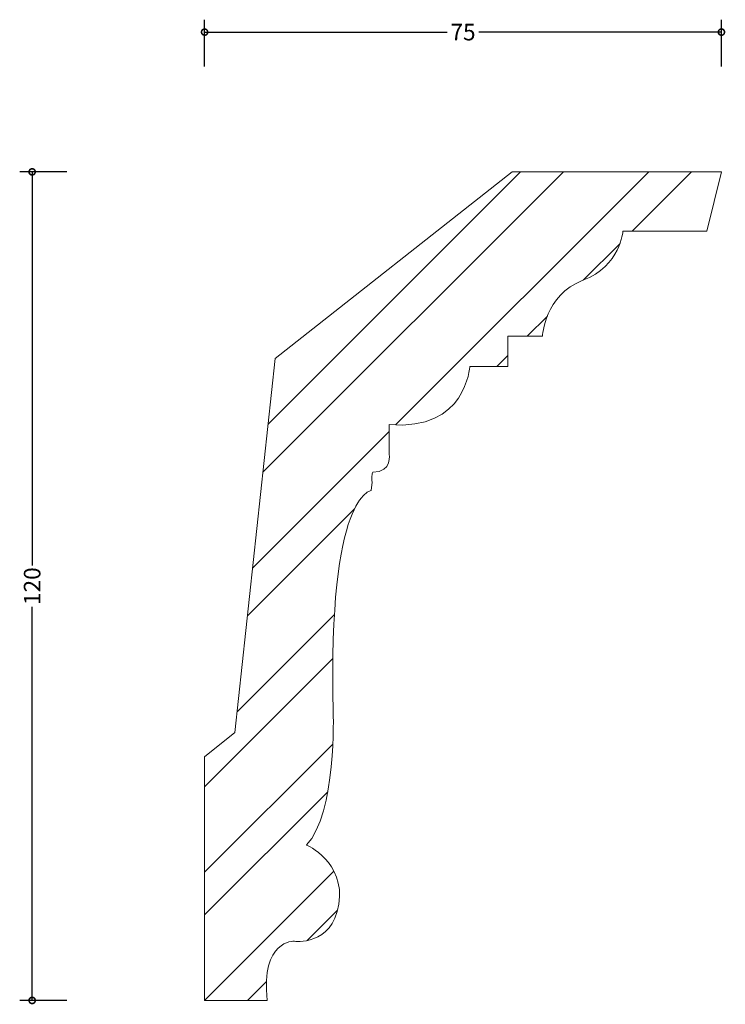
# Model space of a CAD drawing. Units: millimetres. Extents: x -27 to 75, y -1 to 142.
import ezdxf

# ---------------------------------------------------------------- set-up
doc = ezdxf.new("R2010")
doc.units = ezdxf.units.MM
doc.header["$MEASUREMENT"] = 0
for name, color, linetype, lineweight in [('AD-Dimension', 8, 'Continuous', 20), ('AD-Drawing', 81, 'Continuous', 20), ('AD-Hatch', 8, 'Continuous', 13)]:
    doc.layers.add(name, color=color, linetype=linetype, lineweight=lineweight)
doc.styles.add('AD_Dimensions Text', font='ARIALN_0.TTF')
doc.dimstyles.new('AD_Dimension', dxfattribs={"dimscale": 0, "dimtxt": 2.4, "dimasz": 1.8, "dimexe": 1.8, "dimexo": 0.625, "dimgap": 0.9, "dimtad": 0, "dimdec": 0, "dimzin": 0, "dimdsep": 46, "dimtxsty": 'AD_Dimensions Text', "dimblk": 'DOTSMALL', "dimblk1": 'DOTSMALL', "dimblk2": 'DOT', "dimcen": 0.9, "dimclrt": 7, "dimadec": 0, "dimazin": 0, "dimtfac": 1, "dimtdec": 0, "dimtofl": 0, "dimtmove": 0, "dimatfit": 3, "dimldrblk": 'DOTSMALL', "dimfxl": 5, "dimfxlon": 1, "dimtolj": 1, "dimtzin": 0, "dimarcsym": 0})

# ---------------------------------------------------------------- blocks, each defined once
blk = doc.blocks.new('_DotSmall')
at = {"color": 0, "linetype": 'ByBlock', "const_width": 0.5}
blk.add_lwpolyline([(-0.0625, 0, 1), (0.0625, 0, 1)], format="xyb", close=True, dxfattribs=at)
blk = doc.blocks.new('*D4')
at = {"layer": 'AD-Dimension', "color": 0, "lineweight": -2, "transparency": 16777216}
for p, q in [((-19.97, 120), (-26.77, 120)), ((-24.97, 120), (-24.97, 62.98)), ((-24.97, 0), (-24.97, 57.02)), ((-19.97, 0), (-26.77, 0))]:
    blk.add_line(p, q, dxfattribs=at)
at = {"layer": 'AD-Dimension', "color": 0, "lineweight": -2, "transparency": 16777216, "xscale": 1.8, "yscale": 1.8, "zscale": 1.8}
for p, rotation in [((-24.97, 120), 90), ((-24.97, 0), 270)]:
    blk.add_blockref('_DotSmall', p, dxfattribs=dict(at, rotation=rotation))
at = {"layer": 'AD-Dimension', "color": 7, "transparency": 16777216, "insert": (-24.97, 60), "char_height": 2.4, "attachment_point": 5, "rotation": 90, "style": 'AD_Dimensions Text'}
blk.add_mtext('\\A1;120', dxfattribs=at)
blk = doc.blocks.new('_Dot')
at = {"color": 0, "linetype": 'ByBlock', "lineweight": -2}
blk.add_line((-0.5, 0), (-1, 0), dxfattribs=at)
at = {"color": 0, "linetype": 'ByBlock', "const_width": 0.5}
blk.add_lwpolyline([(-0.25, 0, 1), (0.25, 0, 1)], format="xyb", close=True, dxfattribs=at)
blk = doc.blocks.new('*D5')
at = {"layer": 'AD-Dimension', "color": 0, "lineweight": -2, "transparency": 16777216}
for p, q in [((0, 135.24), (0, 142.04)), ((74.82, 135.24), (74.82, 142.04)), ((0, 140.24), (35.1, 140.24)), ((74.82, 140.24), (39.72, 140.24))]:
    blk.add_line(p, q, dxfattribs=at)
at = {"layer": 'AD-Dimension', "color": 0, "lineweight": -2, "transparency": 16777216, "xscale": 1.8, "yscale": 1.8, "zscale": 1.8, "rotation": 180}
blk.add_blockref('_DotSmall', (0, 140.24), dxfattribs=at)
at = {"layer": 'AD-Dimension', "color": 0, "lineweight": -2, "transparency": 16777216, "xscale": 1.8, "yscale": 1.8, "zscale": 1.8}
blk.add_blockref('_DotSmall', (74.82, 140.24), dxfattribs=at)
at = {"layer": 'AD-Dimension', "color": 7, "transparency": 16777216, "insert": (37.41, 140.24), "char_height": 2.4, "attachment_point": 5, "style": 'AD_Dimensions Text'}
blk.add_mtext('\\A1;75', dxfattribs=at)

msp = doc.modelspace()

# ---------------------------------------------------------------- hatches: boundary and pattern name
at = {"layer": 'AD-Hatch'}
h = msp.add_hatch(dxfattribs=at)
h.set_pattern_fill('ANSI32', color=256, scale=35)
edge = h.paths.add_edge_path()
edge.add_spline(control_points=[(24.24, 75.06), (24.24, 75.06), (24.13, 73.84), (24.13, 73.84)], knot_values=[23, 23, 23, 23, 24, 24, 24, 24], degree=3, periodic=0)
edge.add_spline(control_points=[(24.13, 73.84), (24.13, 73.84), (17.81, 73.52), (18.62, 41.78)], knot_values=[0, 0, 0, 0, 1, 1, 1, 1], degree=3, periodic=0)
edge.add_spline(control_points=[(18.62, 41.78), (18.62, 41.78), (19.11, 27.05), (14.74, 22.51)], knot_values=[1, 1, 1, 1, 2, 2, 2, 2], degree=3, periodic=0)
edge.add_spline(control_points=[(14.74, 22.51), (14.74, 22.51), (20.4, 20.08), (19.43, 13.93)], knot_values=[2, 2, 2, 2, 3, 3, 3, 3], degree=3, periodic=0)
edge.add_spline(control_points=[(19.43, 13.93), (18.46, 7.77), (12.96, 8.58), (12.96, 8.58)], knot_values=[3, 3, 3, 3, 4, 4, 4, 4], degree=3, periodic=0)
edge.add_spline(control_points=[(12.96, 8.58), (12.96, 8.58), (8.09, 8.75), (9.07, 0)], knot_values=[4, 4, 4, 4, 5, 5, 5, 5], degree=3, periodic=0)
edge.add_spline(control_points=[(9.07, 0), (9.07, 0), (0, 0), (0, 0)], knot_values=[5, 5, 5, 5, 6, 6, 6, 6], degree=3, periodic=0)
edge.add_spline(control_points=[(0, 0), (0, 0), (0, 35.3), (0, 35.3)], knot_values=[6, 6, 6, 6, 7, 7, 7, 7], degree=3, periodic=0)
edge.add_spline(control_points=[(0, 35.3), (0, 35.3), (4.37, 38.78), (4.37, 38.78)], knot_values=[7, 7, 7, 7, 8, 8, 8, 8], degree=3, periodic=0)
edge.add_spline(control_points=[(4.37, 38.78), (4.37, 38.78), (10.2, 92.95), (10.2, 92.95)], knot_values=[8, 8, 8, 8, 9, 9, 9, 9], degree=3, periodic=0)
edge.add_spline(control_points=[(10.2, 92.95), (10.2, 92.95), (44.53, 120), (44.53, 120)], knot_values=[10, 10, 10, 10, 11, 11, 11, 11], degree=3, periodic=0)
edge.add_spline(control_points=[(44.53, 120), (44.53, 120), (74.82, 120), (74.82, 120)], knot_values=[11, 11, 11, 11, 12, 12, 12, 12], degree=3, periodic=0)
edge.add_spline(control_points=[(74.82, 120), (74.82, 120), (72.71, 111.41), (72.71, 111.41)], knot_values=[12, 12, 12, 12, 13, 13, 13, 13], degree=3, periodic=0)
edge.add_spline(control_points=[(72.71, 111.41), (72.71, 111.41), (60.56, 111.41), (60.56, 111.41)], knot_values=[13, 13, 13, 13, 14, 14, 14, 14], degree=3, periodic=0)
edge.add_spline(control_points=[(60.56, 111.41), (60.56, 111.41), (60.24, 106.39), (54.74, 104.29)], knot_values=[14, 14, 14, 14, 15, 15, 15, 15], degree=3, periodic=0)
edge.add_spline(control_points=[(54.74, 104.29), (49.23, 102.19), (48.91, 96.19), (48.91, 96.19)], knot_values=[15, 15, 15, 15, 16, 16, 16, 16], degree=3, periodic=0)
edge.add_spline(control_points=[(48.91, 96.19), (48.91, 96.19), (43.89, 96.19), (43.89, 96.19)], knot_values=[16, 16, 16, 16, 17, 17, 17, 17], degree=3, periodic=0)
edge.add_spline(control_points=[(43.89, 96.19), (43.89, 96.19), (43.89, 91.82), (43.89, 91.82)], knot_values=[17, 17, 17, 17, 18, 18, 18, 18], degree=3, periodic=0)
edge.add_spline(control_points=[(43.89, 91.82), (43.89, 91.82), (38.38, 91.82), (38.38, 91.82)], knot_values=[18, 18, 18, 18, 19, 19, 19, 19], degree=3, periodic=0)
edge.add_spline(control_points=[(38.38, 91.82), (38.38, 91.82), (37.9, 82.43), (26.72, 83.4)], knot_values=[19, 19, 19, 19, 20, 20, 20, 20], degree=3, periodic=0)
edge.add_spline(control_points=[(26.72, 83.4), (26.72, 83.4), (26.72, 79.19), (26.72, 79.19)], knot_values=[20, 20, 20, 20, 21, 21, 21, 21], degree=3, periodic=0)
edge.add_spline(control_points=[(26.72, 79.19), (26.72, 79.19), (27.26, 76.5), (24.34, 76.5), (24.14, 76.5), (24.24, 75.06), (24.24, 75.06)], knot_values=[21, 21, 21, 21, 22, 22, 22, 23, 23, 23, 23], degree=3, periodic=0)

# ---------------------------------------------------------------- linework, layer by layer
at = {"layer": 'AD-Drawing'}
for points in [[(10.2, 92.95), (10.2, 92.95), (44.53, 120), (44.53, 120)], [(44.53, 120), (44.53, 120), (74.82, 120), (74.82, 120)], [(74.82, 120), (74.82, 120), (72.71, 111.41), (72.71, 111.41)], [(60.56, 111.41), (60.56, 111.41), (60.24, 106.39), (54.74, 104.29)], [(72.71, 111.41), (72.71, 111.41), (60.56, 111.41), (60.56, 111.41)], [(54.74, 104.29), (49.23, 102.19), (48.91, 96.19), (48.91, 96.19)], [(48.91, 96.19), (48.91, 96.19), (43.89, 96.19), (43.89, 96.19)], [(43.89, 96.19), (43.89, 96.19), (43.89, 91.82), (43.89, 91.82)], [(4.37, 38.78), (4.37, 38.78), (10.2, 92.95), (10.2, 92.95)], [(38.38, 91.82), (38.38, 91.82), (37.9, 82.43), (26.72, 83.4)], [(43.89, 91.82), (43.89, 91.82), (38.38, 91.82), (38.38, 91.82)], [(26.72, 83.4), (26.72, 83.4), (26.72, 79.19), (26.72, 79.19)], [(24.24, 75.06), (24.24, 75.06), (24.13, 73.84), (24.13, 73.84)], [(24.13, 73.84), (24.13, 73.84), (17.81, 73.52), (18.62, 41.78)], [(18.62, 41.78), (18.62, 41.78), (19.11, 27.05), (14.74, 22.51)], [(0, 35.3), (0, 35.3), (4.37, 38.78), (4.37, 38.78)], [(0, 0), (0, 0), (0, 35.3), (0, 35.3)], [(14.74, 22.51), (14.74, 22.51), (20.4, 20.08), (19.43, 13.93)], [(19.43, 13.93), (18.46, 7.77), (12.96, 8.58), (12.96, 8.58)], [(12.96, 8.58), (12.96, 8.58), (8.09, 8.75), (9.07, 0)], [(9.07, 0), (9.07, 0), (0, 0), (0, 0)]]:
    msp.add_open_spline(points, degree=3, dxfattribs=at)
msp.add_open_spline([(26.72, 79.19), (26.72, 79.19), (27.26, 76.5), (24.34, 76.5), (24.14, 76.5), (24.24, 75.06), (24.24, 75.06)], degree=3, knots=[21, 21, 21, 21, 22, 22, 22, 23, 23, 23, 23], dxfattribs=at)

# ---------------------------------------------------------------- dimensions: what is measured, and where the dimension line sits
at = {"layer": 'AD-Dimension'}
dim = msp.add_linear_dim(base=(74.82, 140.24), p1=(0, 0), p2=(74.82, 120), dimstyle='AD_Dimension', dxfattribs=at)
dim.commit()
dim.dimension.update_dxf_attribs({"geometry": '*D5', "text_midpoint": (37.41, 140.24)})
dim = msp.add_linear_dim(base=(-24.97, 0), p1=(74.82, 120), p2=(0, 0), angle=90, dimstyle='AD_Dimension', dxfattribs=at)
dim.commit()
dim.dimension.update_dxf_attribs({"geometry": '*D4', "text_midpoint": (-24.97, 60)})

doc.saveas('drawing.dxf')
